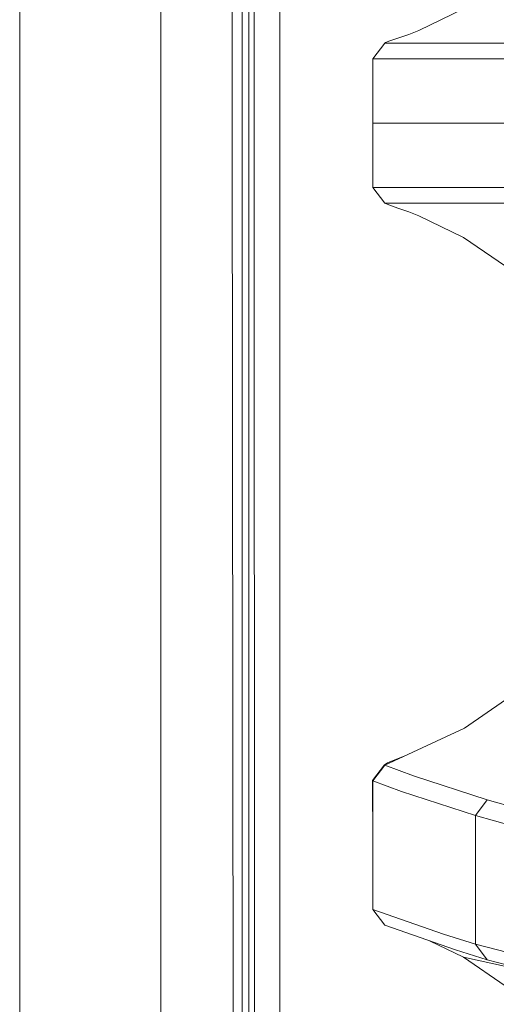
# Model space of a CAD drawing. Units: millimetres. Extents: x 977 to 7226, y -1528 to 1706.
# Drawn here: x 977 to 1036, y -109 to 13 of the extents above; entities that cross this region are included whole.
import ezdxf

# ---------------------------------------------------------------- set-up
doc = ezdxf.new("R2010")
doc.units = ezdxf.units.MM
doc.layers.add('1', color=7, linetype='Continuous', true_color=0xffffff)

msp = doc.modelspace()

# ---------------------------------------------------------------- linework, layer by layer
at = {"layer": '1', "color": 18, "linetype": 'Continuous', "lineweight": 13}
for p, q in [((994.20004, 711.175859), (994.20004, -711.175859)), ((976.749945, -711.175859), (976.749945, 439.200014)), ((1003.154803, 236.425713), (1003.013898, -0.000053)), ((1005.770016, 200.001121), (1005.760003, 0)), ((1008.905973, 0.742429), (1008.906832, 17.892577)), ((1004.248906, 13.996599), (1004.248906, -0.000095)), ((1005.089331, 13.996622), (1005.089093, -0.000036)), ((1031.633664, 14.112595), (1026.111413, 11.45115)), ((1024.855185, 10.971895), (1023.526955, 10.495911)), ((1026.111413, 11.45115), (1024.855185, 10.971895)), ((1020.430613, 7.947774), (1021.90404, 9.879779)), ((1021.90404, 9.879779), (1021.974612, 9.948707)), ((1026.24755, 9.882413), (1021.90404, 9.879779)), ((1022.537757, 10.154533), (1021.974612, 9.948707)), ((1023.526955, 10.495911), (1022.537757, 10.154533)), ((1026.24755, 9.882413), (1044.190694, 9.89305)), ((1024.774361, 7.950371), (1020.430613, 7.947774)), ((1020.430613, 4.753525), (1020.430613, 7.947774)), ((1042.71822, 7.960943), (1024.774361, 7.950371)), ((1020.428551, 0.641872), (1020.430613, 4.753525)), ((1020.430613, 0.641854), (1020.430613, 4.753525)), ((1005.760003, 0), (1005.797911, -400.002182)), ((1008.905936, 0), (1008.905973, 0.742429)), ((1008.907805, -19.357414), (1008.905936, 0)), ((1020.428229, 0), (1020.428551, 0.641872)), ((1020.430613, 0), (1020.428229, 0)), ((1020.428551, -0.641872), (1020.428229, 0)), ((1020.430613, 0), (1020.430613, 0.641854)), ((1020.430613, -0.641854), (1020.430613, 0)), ((1052.453566, 0), (1020.430613, 0)), ((1003.626156, -492.553145), (1003.013898, -0.000053)), ((1004.248906, -0.000095), (1004.248906, -13.996851)), ((1005.089331, -13.996755), (1005.089093, -0.000036)), ((1020.430613, -4.753525), (1020.428551, -0.641872)), ((1020.430613, -4.753525), (1020.430613, -0.641854)), ((1020.430613, -7.947774), (1020.430613, -4.753525)), ((1020.430613, -7.947774), (1021.90404, -9.879779)), ((1020.430613, -7.947774), (1024.774361, -7.950371)), ((1024.774361, -7.950371), (1042.71822, -7.960943)), ((1021.90404, -9.879779), (1026.24755, -9.882413)), ((1021.90404, -9.879779), (1021.974612, -9.948707)), ((1021.974612, -9.948707), (1022.537757, -10.154533)), ((1022.537757, -10.154533), (1023.526955, -10.495911)), ((1023.526955, -10.495911), (1024.855185, -10.971895)), ((1026.24755, -9.882413), (1044.190694, -9.89305)), ((1024.855185, -10.971895), (1026.111413, -11.45115)), ((1031.633664, -14.112596), (1026.111413, -11.45115)), ((1004.249383, -27.993606), (1004.248906, -13.996851)), ((1005.08957, -27.993472), (1005.089331, -13.996755)), ((1036.810923, -17.659839), (1031.633664, -14.112596)), ((1008.94456, -400.000006), (1008.907805, -19.357414)), ((1004.250098, -41.990362), (1004.249383, -27.993606)), ((1005.08957, -27.993472), (1005.089808, -41.990191)), ((1004.251052, -55.98712), (1004.250098, -41.990362)), ((1005.089808, -41.990191), (1005.090523, -55.986907)), ((1004.252244, -69.983877), (1004.251052, -55.98712)), ((1005.090523, -55.986907), (1005.091, -69.983624)), ((1004.253913, -83.980627), (1004.252244, -69.983877)), ((1005.091, -69.983624), (1005.091954, -83.980344)), ((1036.823083, -71.254008), (1031.758595, -74.750975)), ((1021.898318, -79.347327), (1031.758595, -74.750975)), ((1022.220183, -79.070821), (1021.869469, -79.29381)), ((1023.123789, -78.687891), (1022.220183, -79.070821)), ((1024.295809, -78.229741), (1023.123789, -78.687891)), ((1020.394612, -81.218913), (1021.869469, -79.29381)), ((1020.431328, -81.273161), (1021.898318, -79.347327)), ((1021.898318, -79.347327), (1021.869469, -79.29381)), ((1025.444794, -80.661744), (1021.898318, -79.347327)), ((1020.431567, -88.924728), (1020.394612, -81.218913)), ((1020.431328, -81.273161), (1020.394612, -81.218913)), ((1020.431328, -81.273161), (1020.431567, -88.924728)), ((1023.97709, -82.588181), (1020.431328, -81.273161)), ((1034.566689, -83.629139), (1025.444794, -80.661744)), ((1033.097554, -85.556947), (1023.97709, -82.588181)), ((1033.097554, -85.556947), (1034.566689, -83.629139)), ((1039.278794, -84.932521), (1034.566689, -83.629139)), ((1004.25582, -97.977385), (1004.253913, -83.980627)), ((1005.091954, -83.980344), (1005.092908, -97.977065)), ((1037.809182, -86.860962), (1033.097554, -85.556947)), ((1033.097554, -101.443499), (1033.097554, -85.556947)), ((1020.431567, -97.166136), (1020.431567, -88.924728)), ((1020.431567, -97.166136), (1021.914054, -99.101231)), ((1029.158641, -100.23576), (1020.431567, -97.166136)), ((1004.257727, -111.974142), (1004.25582, -97.977385)), ((1005.092908, -97.977065), (1005.0941, -111.973777)), ((1030.63922, -102.170624), (1021.914054, -99.101231)), ((1033.097554, -101.443499), (1029.158641, -100.23576)), ((1031.623889, -103.053041), (1027.405491, -101.033043)), ((1034.57718, -103.378236), (1030.63922, -102.170624)), ((1033.097554, -101.443499), (1034.57718, -103.378236)), ((1042.185593, -103.818588), (1033.097554, -101.443499)), ((1043.663073, -105.753057), (1031.623889, -103.053041)), ((1036.799718, -106.590554), (1031.623889, -103.053041)), ((1043.663073, -105.753057), (1034.57718, -103.378236))]:
    msp.add_line(p, q, dxfattribs=at)

doc.saveas('drawing.dxf')
